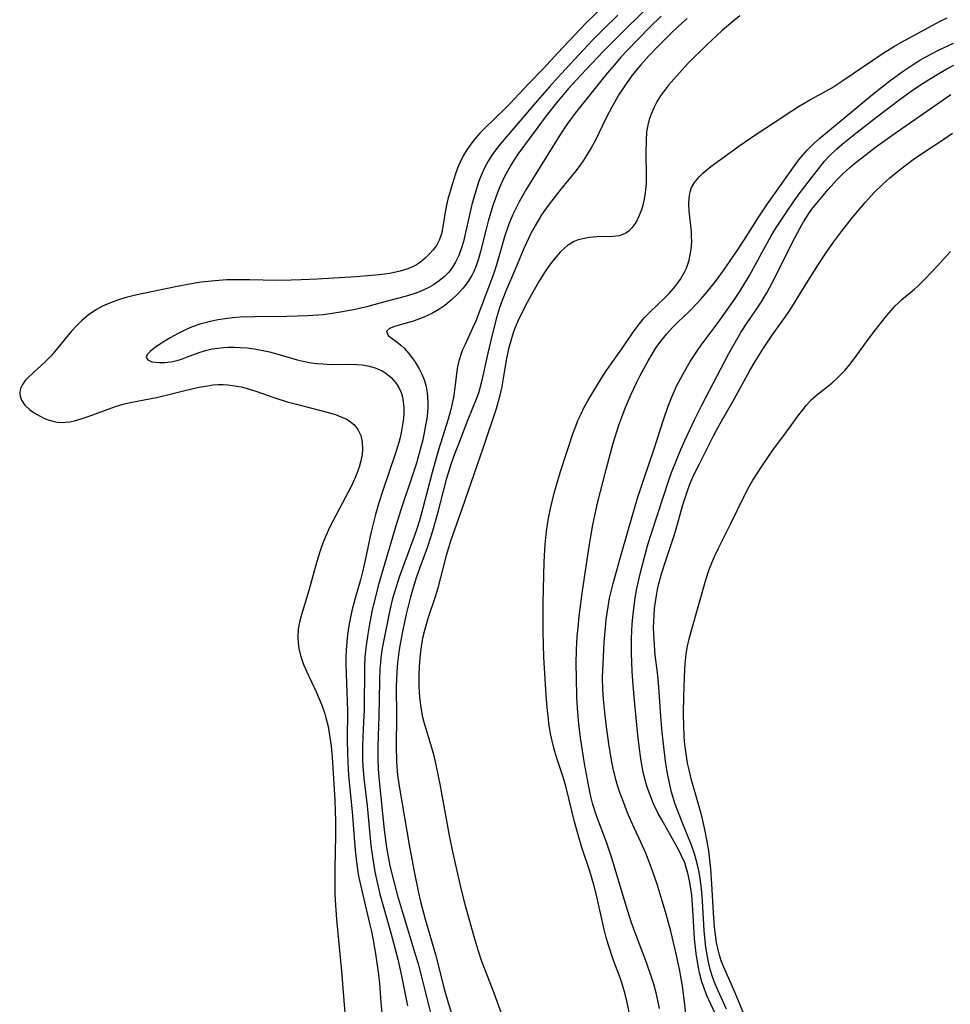
# Model space of a CAD drawing. Units: inches. Extents: x 2123334 to 2128753, y 224007 to 229450.
# Drawn here: x 2124719 to 2124813, y 224322 to 224422 of the extents above; entities that cross this region are included whole.
import ezdxf

# ---------------------------------------------------------------- set-up
doc = ezdxf.new("R2010")
doc.units = ezdxf.units.IN
doc.header["$MEASUREMENT"] = 0
doc.layers.add('c_13_T13S_R20E', color=70, linetype='Continuous')

msp = doc.modelspace()

# ---------------------------------------------------------------- linework, layer by layer
at = {"layer": 'c_13_T13S_R20E', "elevation": 810}
msp.add_lwpolyline([(2124782.159, 224422.525), (2124779.806, 224420.219), (2124778.002, 224418.414), (2124776.226, 224416.542), (2124774.493, 224414.659), (2124773.968, 224414.056), (2124773.405, 224413.377), (2124772.238, 224411.903), (2124771.369, 224410.758), (2124769.37, 224408.024), (2124769.049, 224407.547), (2124768.651, 224406.914), (2124768.305, 224406.307), (2124767.982, 224405.687), (2124767.667, 224405.01), (2124767.369, 224404.296), (2124767.097, 224403.57), (2124766.843, 224402.822), (2124766.37, 224401.252), (2124766.114, 224400.311), (2124765.585, 224398.184), (2124765.386, 224397.44), (2124765.147, 224396.718), (2124764.901, 224396.14), (2124764.698, 224395.748), (2124764.287, 224395.095), (2124763.817, 224394.481), (2124763.255, 224393.861), (2124762.649, 224393.282), (2124761.971, 224392.723), (2124761.363, 224392.304), (2124760.728, 224391.936), (2124760.308, 224391.727), (2124759.775, 224391.494), (2124759.241, 224391.291), (2124758.677, 224391.107), (2124756.978, 224390.615), (2124756.376, 224390.383), (2124756.09, 224390.104), (2124756.259, 224389.692), (2124757.289, 224388.899), (2124757.574, 224388.663), (2124757.858, 224388.402), (2124758.321, 224387.893), (2124758.758, 224387.315), (2124758.978, 224386.987), (2124759.371, 224386.323), (2124759.646, 224385.769), (2124759.879, 224385.191), (2124760.043, 224384.667), (2124760.163, 224384.128), (2124760.241, 224383.513), (2124760.267, 224382.886), (2124760.26, 224382.469), (2124760.22, 224381.872), (2124760.151, 224381.272), (2124760.037, 224380.563), (2124759.74, 224379.142), (2124759.496, 224378.163), (2124759.102, 224376.782), (2124758.806, 224375.846), (2124757.559, 224372.158), (2124757.02, 224370.447), (2124755.253, 224364.363), (2124754.924, 224363.128), (2124754.648, 224361.939), (2124754.391, 224360.685), (2124754.179, 224359.495), (2124753.987, 224358.115), (2124753.897, 224357.149), (2124753.852, 224356.181), (2124753.815, 224351.837), (2124753.767, 224350.597), (2124753.683, 224349.101), (2124753.649, 224348.1), (2124753.665, 224346.86), (2124753.701, 224346.126), (2124753.802, 224344.882), (2124754.112, 224342.136), (2124754.509, 224338.104), (2124754.685, 224336.736), (2124754.902, 224335.446), (2124755.054, 224334.691), (2124755.407, 224333.209), (2124756.523, 224329.289), (2124757.214, 224326.614), (2124757.637, 224324.758), (2124758.193, 224321.909)], dxfattribs=at)
at = {"layer": 'c_13_T13S_R20E'}
for points in [[(2124779.317, 224424.262, 814), (2124776.28, 224421.295, 814), (2124773.369, 224418.218, 814), (2124771.918, 224416.646, 814), (2124770.437, 224415.112, 814), (2124768.555, 224413.114, 814), (2124768.116, 224412.67, 814), (2124765.961, 224410.573, 814), (2124765.531, 224410.13, 814), (2124765.044, 224409.593, 814), (2124764.592, 224409.032, 814), (2124764.191, 224408.45, 814), (2124763.834, 224407.838, 814), (2124763.517, 224407.192, 814), (2124763.272, 224406.605, 814), (2124763.051, 224406.008, 814), (2124762.704, 224404.929, 814), (2124762.291, 224403.46, 814), (2124762.142, 224402.854, 814), (2124761.997, 224402.136, 814), (2124761.774, 224400.649, 814), (2124761.636, 224399.967, 814), (2124761.444, 224399.396, 814), (2124761.121, 224398.782, 814), (2124760.803, 224398.343, 814), (2124760.444, 224397.929, 814), (2124760.002, 224397.49, 814), (2124759.517, 224397.092, 814), (2124759.014, 224396.77, 814), (2124758.221, 224396.412, 814), (2124757.469, 224396.181, 814), (2124756.421, 224395.961, 814), (2124755.334, 224395.812, 814), (2124754.58, 224395.739, 814), (2124752.981, 224395.614, 814), (2124749.113, 224395.376, 814), (2124747.452, 224395.294, 814), (2124746.449, 224395.264, 814), (2124744.97, 224395.254, 814), (2124742.23, 224395.32, 814), (2124740.685, 224395.321, 814), (2124739.902, 224395.296, 814), (2124739.12, 224395.249, 814), (2124738.4, 224395.185, 814), (2124737.347, 224395.057, 814), (2124736.53, 224394.934, 814), (2124734.737, 224394.606, 814), (2124732.307, 224394.1, 814), (2124730.695, 224393.743, 814), (2124729.771, 224393.509, 814), (2124729.077, 224393.306, 814), (2124728.459, 224393.096, 814), (2124727.855, 224392.859, 814), (2124727.356, 224392.632, 814), (2124726.765, 224392.314, 814), (2124725.92, 224391.743, 814), (2124725.239, 224391.163, 814), (2124724.71, 224390.633, 814), (2124724.209, 224390.073, 814), (2124722.861, 224388.415, 814), (2124722.189, 224387.638, 814), (2124721.596, 224387.035, 814), (2124719.916, 224385.503, 814), (2124719.558, 224385.118, 814), (2124719.275, 224384.726, 814), (2124719.082, 224384.325, 814), (2124718.998, 224383.919, 814), (2124719.034, 224383.539, 814), (2124719.189, 224383.126, 814), (2124719.53, 224382.638, 814), (2124719.999, 224382.189, 814), (2124720.445, 224381.866, 814), (2124720.748, 224381.68, 814), (2124721.423, 224381.337, 814), (2124721.882, 224381.152, 814), (2124722.355, 224381.008, 814), (2124722.773, 224380.926, 814), (2124723.2, 224380.891, 814), (2124723.628, 224380.906, 814), (2124724.063, 224380.963, 814), (2124724.63, 224381.088, 814), (2124725.205, 224381.254, 814), (2124725.935, 224381.496, 814), (2124728.695, 224382.508, 814), (2124729.459, 224382.741, 814), (2124730.156, 224382.907, 814), (2124732.835, 224383.408, 814), (2124734.196, 224383.731, 814), (2124735.814, 224384.146, 814), (2124737.129, 224384.446, 814), (2124737.78, 224384.57, 814), (2124738.562, 224384.68, 814), (2124739.058, 224384.712, 814), (2124739.557, 224384.714, 814), (2124740.04, 224384.689, 814), (2124740.523, 224384.637, 814), (2124741.372, 224384.489, 814), (2124741.901, 224384.357, 814), (2124742.875, 224384.055, 814), (2124744.681, 224383.415, 814), (2124746.037, 224382.984, 814), (2124746.982, 224382.722, 814), (2124749.823, 224382.002, 814), (2124750.926, 224381.675, 814), (2124751.478, 224381.471, 814), (2124751.988, 224381.238, 814), (2124752.446, 224380.963, 814), (2124752.77, 224380.697, 814), (2124753.021, 224380.422, 814), (2124753.191, 224380.173, 814), (2124753.47, 224379.561, 814), (2124753.624, 224378.881, 814), (2124753.652, 224378.165, 814), (2124753.609, 224377.663, 814), (2124753.494, 224377.02, 814), (2124753.319, 224376.37, 814), (2124753.022, 224375.551, 814), (2124752.559, 224374.551, 814), (2124750.328, 224370.277, 814), (2124750.1, 224369.803, 814), (2124749.767, 224369.036, 814), (2124749.538, 224368.429, 814), (2124749.329, 224367.815, 814), (2124749.031, 224366.833, 814), (2124748.22, 224363.891, 814), (2124747.449, 224361.329, 814), (2124747.283, 224360.704, 814), (2124747.153, 224360.006, 814), (2124747.108, 224359.156, 814), (2124747.141, 224358.594, 814), (2124747.219, 224358.032, 814), (2124747.385, 224357.321, 814), (2124747.514, 224356.91, 814), (2124747.7, 224356.411, 814), (2124747.988, 224355.733, 814), (2124748.993, 224353.597, 814), (2124749.543, 224352.287, 814), (2124749.843, 224351.429, 814), (2124749.963, 224351.016, 814), (2124750.169, 224350.158, 814), (2124750.328, 224349.286, 814), (2124750.476, 224348.152, 814), (2124750.572, 224347.044, 814), (2124750.857, 224342.69, 814), (2124750.906, 224341.54, 814), (2124750.922, 224340.642, 814), (2124750.919, 224339.173, 814), (2124750.855, 224335.746, 814), (2124750.846, 224334.194, 814), (2124750.865, 224333.189, 814), (2124750.917, 224332.079, 814), (2124751.026, 224330.633, 814), (2124751.534, 224325.394, 814), (2124751.755, 224322.446, 814), (2124751.87, 224321.194, 814)], [(2124779.459, 224422.062, 812), (2124777.995, 224420.627, 812), (2124776.955, 224419.569, 812), (2124776.002, 224418.568, 812), (2124773.734, 224416.122, 812), (2124772.537, 224414.8, 812), (2124771.362, 224413.452, 812), (2124767.566, 224409.02, 812), (2124767.104, 224408.432, 812), (2124766.677, 224407.821, 812), (2124766.37, 224407.321, 812), (2124766.03, 224406.686, 812), (2124765.726, 224406.029, 812), (2124765.426, 224405.28, 812), (2124765.166, 224404.52, 812), (2124764.932, 224403.734, 812), (2124764.723, 224402.938, 812), (2124764.011, 224399.803, 812), (2124763.854, 224399.188, 812), (2124763.663, 224398.535, 812), (2124763.388, 224397.782, 812), (2124763.073, 224397.107, 812), (2124762.763, 224396.588, 812), (2124762.368, 224396.071, 812), (2124761.942, 224395.63, 812), (2124761.418, 224395.195, 812), (2124760.848, 224394.809, 812), (2124760.361, 224394.533, 812), (2124759.855, 224394.286, 812), (2124759.33, 224394.068, 812), (2124758.849, 224393.898, 812), (2124757.967, 224393.634, 812), (2124756.158, 224393.158, 812), (2124754.047, 224392.578, 812), (2124752.906, 224392.305, 812), (2124751.646, 224392.055, 812), (2124750.396, 224391.866, 812), (2124749.664, 224391.783, 812), (2124748.108, 224391.663, 812), (2124746.006, 224391.589, 812), (2124742.758, 224391.566, 812), (2124741.27, 224391.52, 812), (2124740.514, 224391.462, 812), (2124739.755, 224391.376, 812), (2124739.012, 224391.26, 812), (2124738.278, 224391.11, 812), (2124737.747, 224390.975, 812), (2124737.224, 224390.82, 812), (2124736.442, 224390.544, 812), (2124735.69, 224390.227, 812), (2124734.937, 224389.855, 812), (2124734.216, 224389.442, 812), (2124733.548, 224389.024, 812), (2124732.609, 224388.399, 812), (2124732.182, 224388.071, 812), (2124731.868, 224387.742, 812), (2124731.768, 224387.454, 812), (2124731.946, 224387.206, 812), (2124732.363, 224387.032, 812), (2124732.698, 224386.969, 812), (2124733.131, 224386.938, 812), (2124733.684, 224386.952, 812), (2124734.275, 224387.021, 812), (2124734.902, 224387.156, 812), (2124735.347, 224387.289, 812), (2124735.876, 224387.482, 812), (2124737.145, 224387.976, 812), (2124737.78, 224388.169, 812), (2124738.44, 224388.318, 812), (2124739.021, 224388.408, 812), (2124739.614, 224388.466, 812), (2124740.062, 224388.489, 812), (2124740.676, 224388.496, 812), (2124741.294, 224388.474, 812), (2124742.003, 224388.416, 812), (2124742.711, 224388.323, 812), (2124743.563, 224388.171, 812), (2124744.242, 224388.02, 812), (2124745.082, 224387.796, 812), (2124747.05, 224387.209, 812), (2124747.641, 224387.068, 812), (2124748.466, 224386.922, 812), (2124749.048, 224386.85, 812), (2124749.631, 224386.8, 812), (2124750.518, 224386.76, 812), (2124752.214, 224386.768, 812), (2124753.097, 224386.75, 812), (2124753.625, 224386.702, 812), (2124754.187, 224386.607, 812), (2124754.936, 224386.394, 812), (2124755.631, 224386.09, 812), (2124756.023, 224385.856, 812), (2124756.562, 224385.417, 812), (2124757.018, 224384.896, 812), (2124757.321, 224384.419, 812), (2124757.555, 224383.899, 812), (2124757.69, 224383.441, 812), (2124757.777, 224382.961, 812), (2124757.822, 224382.446, 812), (2124757.828, 224381.869, 812), (2124757.791, 224381.279, 812), (2124757.714, 224380.663, 812), (2124757.602, 224380.04, 812), (2124757.454, 224379.382, 812), (2124757.317, 224378.853, 812), (2124756.996, 224377.768, 812), (2124755.676, 224373.918, 812), (2124755.305, 224372.762, 812), (2124754.961, 224371.576, 812), (2124754.497, 224369.706, 812), (2124753.92, 224366.957, 812), (2124753.646, 224365.769, 812), (2124753.444, 224364.988, 812), (2124752.928, 224363.136, 812), (2124752.592, 224361.833, 812), (2124752.349, 224360.701, 812), (2124752.249, 224360.125, 812), (2124752.148, 224359.417, 812), (2124752.071, 224358.707, 812), (2124752.011, 224357.881, 812), (2124751.985, 224357.165, 812), (2124751.981, 224356.436, 812), (2124752.129, 224351.723, 812), (2124752.116, 224348.812, 812), (2124752.129, 224347.477, 812), (2124752.163, 224346.532, 812), (2124752.248, 224345.185, 812), (2124752.61, 224341.527, 812), (2124752.912, 224337.635, 812), (2124753.008, 224336.733, 812), (2124753.151, 224335.689, 812), (2124753.265, 224335.019, 812), (2124753.537, 224333.687, 812), (2124754.407, 224330.109, 812), (2124754.556, 224329.42, 812), (2124754.726, 224328.56, 812), (2124754.973, 224327.161, 812), (2124755.153, 224326.002, 812), (2124755.285, 224325.029, 812), (2124755.377, 224324.157, 812), (2124755.507, 224322.23, 812), (2124755.593, 224321.186, 812)], [(2124791.797, 224421.987, 804), (2124791.103, 224421.426, 804), (2124790.024, 224420.519, 804), (2124789.468, 224420.025, 804), (2124788.45, 224419.06, 804), (2124786.557, 224417.17, 804), (2124785.686, 224416.241, 804), (2124784.601, 224414.996, 804), (2124784.176, 224414.461, 804), (2124783.779, 224413.904, 804), (2124783.415, 224413.313, 804), (2124783.097, 224412.702, 804), (2124782.826, 224412.073, 804), (2124782.634, 224411.518, 804), (2124782.488, 224410.95, 804), (2124782.381, 224410.285, 804), (2124782.317, 224409.423, 804), (2124782.31, 224408.065, 804), (2124782.348, 224405.788, 804), (2124782.326, 224405.124, 804), (2124782.264, 224404.399, 804), (2124782.189, 224403.854, 804), (2124782.091, 224403.322, 804), (2124781.981, 224402.843, 804), (2124781.85, 224402.382, 804), (2124781.641, 224401.802, 804), (2124781.388, 224401.268, 804), (2124781.224, 224400.991, 804), (2124780.931, 224400.592, 804), (2124780.597, 224400.256, 804), (2124780.282, 224400.031, 804), (2124779.96, 224399.874, 804), (2124779.6, 224399.764, 804), (2124778.959, 224399.678, 804), (2124777.385, 224399.642, 804), (2124776.975, 224399.618, 804), (2124776.566, 224399.576, 804), (2124775.768, 224399.425, 804), (2124775.373, 224399.304, 804), (2124774.995, 224399.144, 804), (2124774.395, 224398.777, 804), (2124774.067, 224398.515, 804), (2124773.631, 224398.097, 804), (2124773.034, 224397.407, 804), (2124772.571, 224396.799, 804), (2124772.125, 224396.157, 804), (2124771.535, 224395.232, 804), (2124770.74, 224393.833, 804), (2124770.067, 224392.565, 804), (2124769.367, 224391.117, 804), (2124769.027, 224390.315, 804), (2124768.889, 224389.947, 804), (2124768.635, 224389.145, 804), (2124768.425, 224388.327, 804), (2124768.189, 224387.181, 804), (2124767.88, 224385.324, 804), (2124767.691, 224384.307, 804), (2124767.377, 224383.015, 804), (2124767.159, 224382.274, 804), (2124765.835, 224378.248, 804), (2124764.911, 224375.634, 804), (2124763.741, 224372.211, 804), (2124762.582, 224368.984, 804), (2124762.12, 224367.426, 804), (2124761.228, 224364.026, 804), (2124761.007, 224363.271, 804), (2124760.299, 224361.158, 804), (2124759.94, 224359.998, 804), (2124759.724, 224359.063, 804), (2124759.58, 224358.224, 804), (2124759.509, 224357.687, 804), (2124759.447, 224357.105, 804), (2124759.378, 224356.206, 804), (2124759.342, 224355.305, 804), (2124759.347, 224354.202, 804), (2124759.408, 224353.15, 804), (2124759.502, 224352.298, 804), (2124759.694, 224351.212, 804), (2124759.845, 224350.597, 804), (2124760.639, 224348.024, 804), (2124760.79, 224347.461, 804), (2124761.073, 224346.26, 804), (2124761.465, 224344.313, 804), (2124762.417, 224339.12, 804), (2124762.727, 224337.66, 804), (2124763.499, 224334.196, 804), (2124763.913, 224332.56, 804), (2124764.918, 224328.899, 804), (2124765.307, 224327.559, 804), (2124765.692, 224326.417, 804), (2124766.818, 224323.499, 804), (2124768.171, 224319.794, 804)], [(2124783.847, 224421.954, 808), (2124782.715, 224420.858, 808), (2124780.425, 224418.504, 808), (2124779.779, 224417.809, 808), (2124779.115, 224417.061, 808), (2124778.387, 224416.187, 808), (2124775.148, 224412.163, 808), (2124774.315, 224411.027, 808), (2124773.588, 224409.919, 808), (2124770.24, 224404.516, 808), (2124769.825, 224403.814, 808), (2124769.489, 224403.209, 808), (2124769.173, 224402.594, 808), (2124768.848, 224401.898, 808), (2124768.453, 224400.923, 808), (2124768.016, 224399.651, 808), (2124767.294, 224397.176, 808), (2124767.023, 224396.292, 808), (2124766.788, 224395.606, 808), (2124765.062, 224391.065, 808), (2124764.782, 224390.408, 808), (2124764.017, 224388.781, 808), (2124763.774, 224388.222, 808), (2124763.561, 224387.659, 808), (2124763.366, 224386.998, 808), (2124763.235, 224386.328, 808), (2124762.967, 224384.158, 808), (2124762.839, 224383.423, 808), (2124762.571, 224382.181, 808), (2124762.32, 224381.225, 808), (2124761.335, 224378.108, 808), (2124761.133, 224377.422, 808), (2124760.694, 224375.824, 808), (2124759.763, 224372.205, 808), (2124759.419, 224370.982, 808), (2124759.155, 224370.129, 808), (2124758.86, 224369.267, 808), (2124757.918, 224366.789, 808), (2124757.366, 224365.243, 808), (2124756.913, 224363.835, 808), (2124756.702, 224363.085, 808), (2124756.426, 224361.914, 808), (2124755.775, 224358.737, 808), (2124755.656, 224358.083, 808), (2124755.517, 224357.118, 808), (2124755.459, 224356.561, 808), (2124755.417, 224356.002, 808), (2124755.36, 224354.722, 808), (2124755.313, 224351.178, 808), (2124755.21, 224348.156, 808), (2124755.211, 224346.864, 808), (2124755.246, 224345.834, 808), (2124755.329, 224344.645, 808), (2124755.86, 224339.697, 808), (2124756.097, 224337.926, 808), (2124756.222, 224337.16, 808), (2124756.434, 224336.055, 808), (2124756.776, 224334.608, 808), (2124757.165, 224333.174, 808), (2124757.665, 224331.474, 808), (2124758.86, 224327.559, 808), (2124759.275, 224326.142, 808), (2124759.697, 224324.575, 808), (2124760.534, 224321.186, 808)], [(2124786.465, 224421.724, 806), (2124785.612, 224420.948, 806), (2124784.792, 224420.175, 806), (2124783.441, 224418.841, 806), (2124782.611, 224417.971, 806), (2124781.784, 224417.05, 806), (2124780.92, 224415.988, 806), (2124780.296, 224415.13, 806), (2124779.612, 224414.066, 806), (2124778.865, 224412.751, 806), (2124778.304, 224411.682, 806), (2124777.163, 224409.359, 806), (2124776.788, 224408.662, 806), (2124776.31, 224407.862, 806), (2124775.968, 224407.341, 806), (2124775.628, 224406.866, 806), (2124775.247, 224406.377, 806), (2124773.702, 224404.486, 806), (2124772.986, 224403.571, 806), (2124772.417, 224402.808, 806), (2124771.767, 224401.868, 806), (2124771.136, 224400.843, 806), (2124770.681, 224400.007, 806), (2124770.455, 224399.555, 806), (2124769.966, 224398.486, 806), (2124769.055, 224396.301, 806), (2124768.196, 224394.321, 806), (2124767.703, 224393.049, 806), (2124767.509, 224392.471, 806), (2124767.204, 224391.45, 806), (2124766.721, 224389.595, 806), (2124766.311, 224387.902, 806), (2124765.695, 224384.984, 806), (2124765.527, 224384.351, 806), (2124765.369, 224383.854, 806), (2124765.145, 224383.24, 806), (2124764.281, 224381.094, 806), (2124763.349, 224378.708, 806), (2124762.959, 224377.672, 806), (2124762.626, 224376.734, 806), (2124762.422, 224376.108, 806), (2124762.125, 224375.118, 806), (2124761.203, 224371.582, 806), (2124760.733, 224369.902, 806), (2124760.533, 224369.256, 806), (2124760.185, 224368.226, 806), (2124759.437, 224366.215, 806), (2124759.086, 224365.193, 806), (2124758.693, 224363.921, 806), (2124758.467, 224363.117, 806), (2124758.078, 224361.515, 806), (2124757.673, 224359.574, 806), (2124757.366, 224357.933, 806), (2124757.246, 224357.121, 806), (2124757.185, 224356.586, 806), (2124757.111, 224355.661, 806), (2124757.057, 224354.164, 806), (2124757.078, 224351.169, 806), (2124757.067, 224348.173, 806), (2124757.104, 224346.597, 806), (2124757.163, 224345.661, 806), (2124757.207, 224345.21, 806), (2124757.39, 224343.905, 806), (2124758.382, 224338.168, 806), (2124758.852, 224335.667, 806), (2124759.319, 224333.344, 806), (2124759.523, 224332.437, 806), (2124759.977, 224330.668, 806), (2124761.02, 224327.099, 806), (2124761.903, 224323.628, 806), (2124762.333, 224322.098, 806), (2124762.678, 224321.059, 806)], [(2124781.118, 224318.789, 804), (2124780.415, 224322.236, 804), (2124780.217, 224323.075, 804), (2124779.913, 224324.131, 804), (2124779.701, 224324.741, 804), (2124779.009, 224326.588, 804), (2124778.518, 224328.046, 804), (2124778.293, 224328.83, 804), (2124778.088, 224329.622, 804), (2124777.296, 224333.08, 804), (2124777.027, 224334.154, 804), (2124776.634, 224335.519, 804), (2124775.832, 224337.928, 804), (2124775.441, 224339.208, 804), (2124775.083, 224340.509, 804), (2124774.197, 224344.123, 804), (2124773.944, 224345.008, 804), (2124773.297, 224346.955, 804), (2124773.098, 224347.608, 804), (2124772.92, 224348.269, 804), (2124772.701, 224349.264, 804), (2124772.539, 224350.219, 804), (2124772.413, 224351.189, 804), (2124772.325, 224352.077, 804), (2124772.229, 224353.311, 804), (2124771.997, 224357.163, 804), (2124771.915, 224359.697, 804), (2124771.915, 224362.68, 804), (2124772.022, 224366.804, 804), (2124772.12, 224368.553, 804), (2124772.262, 224369.898, 804), (2124772.359, 224370.562, 804), (2124772.473, 224371.224, 804), (2124772.664, 224372.171, 804), (2124773.04, 224373.743, 804), (2124773.235, 224374.455, 804), (2124773.674, 224375.913, 804), (2124774.959, 224379.827, 804), (2124775.207, 224380.504, 804), (2124775.437, 224381.076, 804), (2124775.745, 224381.769, 804), (2124776.08, 224382.447, 804), (2124776.452, 224383.125, 804), (2124777.979, 224385.65, 804), (2124778.375, 224386.253, 804), (2124780.108, 224388.679, 804), (2124781.021, 224390.017, 804), (2124781.623, 224390.824, 804), (2124782.175, 224391.482, 804), (2124782.737, 224392.058, 804), (2124784.166, 224393.427, 804), (2124784.641, 224393.921, 804), (2124785.092, 224394.429, 804), (2124785.463, 224394.887, 804), (2124785.803, 224395.362, 804), (2124786.21, 224396.074, 804), (2124786.397, 224396.488, 804), (2124786.665, 224397.296, 804), (2124786.783, 224397.831, 804), (2124786.866, 224398.372, 804), (2124786.932, 224399.225, 804), (2124786.929, 224399.687, 804), (2124786.901, 224400.149, 804), (2124786.671, 224402.267, 804), (2124786.644, 224402.941, 804), (2124786.675, 224403.592, 804), (2124786.782, 224404.207, 804), (2124786.922, 224404.633, 804), (2124787.206, 224405.144, 804), (2124787.724, 224405.765, 804), (2124788.06, 224406.082, 804), (2124788.879, 224406.749, 804), (2124791.697, 224408.81, 804), (2124793.408, 224410, 804), (2124795.168, 224411.136, 804), (2124797.06, 224412.401, 804), (2124797.739, 224412.824, 804), (2124798.893, 224413.494, 804), (2124800.2, 224414.199, 804), (2124801.109, 224414.718, 804), (2124802.221, 224415.445, 804), (2124806.293, 224418.212, 804), (2124807.442, 224418.921, 804), (2124808.153, 224419.333, 804), (2124812.054, 224421.452, 804), (2124812.767, 224421.809, 804)], [(2124783.69, 224321.641, 806), (2124783.521, 224322.44, 806), (2124783.329, 224323.234, 806), (2124783.092, 224324.09, 806), (2124782.873, 224324.788, 806), (2124782.392, 224326.173, 806), (2124781.284, 224329.116, 806), (2124780.818, 224330.396, 806), (2124780.337, 224331.927, 806), (2124779.618, 224334.384, 806), (2124778.866, 224336.82, 806), (2124778.307, 224338.446, 806), (2124777.32, 224341.103, 806), (2124776.953, 224342.268, 806), (2124776.745, 224343.077, 806), (2124776.494, 224344.241, 806), (2124776.097, 224346.419, 806), (2124775.724, 224348.773, 806), (2124775.554, 224350.089, 806), (2124775.446, 224351.17, 806), (2124775.386, 224352.038, 806), (2124775.336, 224353.152, 806), (2124775.277, 224355.135, 806), (2124775.255, 224356.443, 806), (2124775.286, 224357.928, 806), (2124775.365, 224359.23, 806), (2124775.443, 224360.158, 806), (2124775.562, 224361.295, 806), (2124775.893, 224363.854, 806), (2124776.56, 224368.335, 806), (2124776.693, 224369.154, 806), (2124776.949, 224370.535, 806), (2124777.425, 224372.721, 806), (2124778.288, 224376.14, 806), (2124779.006, 224378.782, 806), (2124779.562, 224380.598, 806), (2124779.958, 224381.708, 806), (2124780.204, 224382.327, 806), (2124780.821, 224383.741, 806), (2124781.371, 224384.889, 806), (2124781.74, 224385.618, 806), (2124782.539, 224387.115, 806), (2124782.891, 224387.723, 806), (2124783.288, 224388.356, 806), (2124783.714, 224388.968, 806), (2124784.108, 224389.48, 806), (2124784.409, 224389.839, 806), (2124784.958, 224390.437, 806), (2124785.535, 224391.011, 806), (2124786.691, 224392.113, 806), (2124787.502, 224392.946, 806), (2124787.907, 224393.399, 806), (2124788.491, 224394.092, 806), (2124789.331, 224395.155, 806), (2124790.134, 224396.235, 806), (2124791.432, 224398.1, 806), (2124792.203, 224399.269, 806), (2124793.712, 224401.678, 806), (2124794.601, 224402.991, 806), (2124796.64, 224405.897, 806), (2124797.389, 224406.939, 806), (2124797.772, 224407.436, 806), (2124798.17, 224407.919, 806), (2124798.659, 224408.461, 806), (2124799.263, 224409.063, 806), (2124799.897, 224409.636, 806), (2124802.055, 224411.402, 806), (2124805.427, 224414.221, 806), (2124806.956, 224415.432, 806), (2124808.223, 224416.348, 806), (2124809.319, 224417.084, 806), (2124809.996, 224417.506, 806), (2124811.169, 224418.167, 806), (2124811.968, 224418.576, 806), (2124813.405, 224419.251, 806)], [(2124786.358, 224321.095, 808), (2124786.224, 224322.325, 808), (2124786.014, 224323.908, 808), (2124785.747, 224325.454, 808), (2124785.381, 224327.157, 808), (2124784.813, 224329.455, 808), (2124784.348, 224331.185, 808), (2124783.428, 224334.206, 808), (2124782.887, 224335.824, 808), (2124782.289, 224337.324, 808), (2124781.78, 224338.467, 808), (2124781.141, 224339.828, 808), (2124780.787, 224340.626, 808), (2124780.452, 224341.434, 808), (2124779.967, 224342.682, 808), (2124779.713, 224343.383, 808), (2124779.478, 224344.091, 808), (2124779.308, 224344.661, 808), (2124779.002, 224345.895, 808), (2124778.867, 224346.561, 808), (2124778.599, 224348.166, 808), (2124778.337, 224350.114, 808), (2124778.121, 224351.913, 808), (2124778.019, 224352.895, 808), (2124777.948, 224353.876, 808), (2124777.928, 224355.1, 808), (2124777.973, 224356.496, 808), (2124778.088, 224358.669, 808), (2124778.205, 224360.15, 808), (2124778.296, 224360.975, 808), (2124778.477, 224362.236, 808), (2124778.641, 224363.11, 808), (2124778.993, 224364.597, 808), (2124779.839, 224367.651, 808), (2124780.973, 224371.603, 808), (2124781.458, 224373.216, 808), (2124782.081, 224375.149, 808), (2124783.156, 224378.228, 808), (2124784.076, 224381.164, 808), (2124784.553, 224382.546, 808), (2124784.955, 224383.558, 808), (2124785.408, 224384.545, 808), (2124786.062, 224385.803, 808), (2124786.79, 224387.051, 808), (2124787.58, 224388.249, 808), (2124787.894, 224388.689, 808), (2124789.608, 224390.977, 808), (2124791.258, 224393.303, 808), (2124791.916, 224394.305, 808), (2124792.774, 224395.76, 808), (2124794.216, 224398.404, 808), (2124794.952, 224399.699, 808), (2124795.455, 224400.517, 808), (2124796.508, 224402.145, 808), (2124797.299, 224403.298, 808), (2124797.804, 224403.991, 808), (2124799.502, 224406.238, 808), (2124800.37, 224407.301, 808), (2124800.892, 224407.87, 808), (2124801.606, 224408.556, 808), (2124802.133, 224409.011, 808), (2124803.647, 224410.225, 808), (2124805.649, 224411.782, 808), (2124808.004, 224413.578, 808), (2124809.272, 224414.483, 808), (2124810.426, 224415.259, 808), (2124811.566, 224415.974, 808), (2124812.151, 224416.318, 808), (2124812.742, 224416.65, 808), (2124813.445, 224417.016, 808)], [(2124789.536, 224320.619, 810), (2124788.439, 224323.033, 810), (2124788.189, 224323.674, 810), (2124787.971, 224324.329, 810), (2124787.729, 224325.24, 810), (2124787.613, 224325.786, 810), (2124787.513, 224326.338, 810), (2124787.386, 224327.212, 810), (2124787.235, 224328.707, 810), (2124787.056, 224331.618, 810), (2124786.937, 224333.099, 810), (2124786.854, 224333.781, 810), (2124786.727, 224334.559, 810), (2124786.557, 224335.322, 810), (2124786.387, 224335.907, 810), (2124786.227, 224336.353, 810), (2124785.909, 224337.077, 810), (2124785.622, 224337.628, 810), (2124783.903, 224340.699, 810), (2124783.547, 224341.365, 810), (2124783.072, 224342.343, 810), (2124782.689, 224343.29, 810), (2124782.438, 224344.028, 810), (2124782.26, 224344.63, 810), (2124782.105, 224345.24, 810), (2124781.968, 224345.884, 810), (2124781.796, 224346.876, 810), (2124781.621, 224348.158, 810), (2124781.495, 224349.261, 810), (2124781.159, 224352.768, 810), (2124780.988, 224354.759, 810), (2124780.922, 224355.726, 810), (2124780.845, 224357.53, 810), (2124780.846, 224359.035, 810), (2124780.873, 224359.786, 810), (2124780.92, 224360.542, 810), (2124781.011, 224361.51, 810), (2124781.235, 224363.148, 810), (2124781.404, 224364.108, 810), (2124781.714, 224365.575, 810), (2124782.184, 224367.414, 810), (2124782.55, 224368.66, 810), (2124782.871, 224369.685, 810), (2124784.663, 224375.141, 810), (2124784.902, 224375.812, 810), (2124785.387, 224377.082, 810), (2124785.827, 224378.15, 810), (2124786.225, 224379.066, 810), (2124787.206, 224381.155, 810), (2124787.951, 224382.641, 810), (2124790.702, 224387.847, 810), (2124791.213, 224388.787, 810), (2124791.919, 224389.994, 810), (2124792.548, 224390.96, 810), (2124793.779, 224392.769, 810), (2124794.164, 224393.382, 810), (2124794.516, 224393.982, 810), (2124795.292, 224395.427, 810), (2124797.123, 224399.12, 810), (2124797.895, 224400.57, 810), (2124798.242, 224401.176, 810), (2124798.776, 224402.014, 810), (2124799.085, 224402.443, 810), (2124799.539, 224403.025, 810), (2124800.716, 224404.437, 810), (2124801.605, 224405.414, 810), (2124802.249, 224406.049, 810), (2124802.921, 224406.658, 810), (2124803.401, 224407.069, 810), (2124804.426, 224407.894, 810), (2124805.514, 224408.714, 810), (2124807.393, 224410.06, 810), (2124812.353, 224413.522, 810), (2124813.123, 224414.033, 810)], [(2124790.452, 224321.578, 812), (2124789.596, 224323.411, 812), (2124789.209, 224324.348, 812), (2124788.973, 224325.042, 812), (2124788.807, 224325.61, 812), (2124788.662, 224326.185, 812), (2124788.552, 224326.704, 812), (2124788.365, 224327.849, 812), (2124788.29, 224328.475, 812), (2124788.195, 224329.524, 812), (2124788.018, 224332.491, 812), (2124787.913, 224333.77, 812), (2124787.792, 224334.765, 812), (2124787.687, 224335.404, 812), (2124787.558, 224336.038, 812), (2124787.401, 224336.661, 812), (2124787.216, 224337.275, 812), (2124786.905, 224338.143, 812), (2124785.888, 224340.658, 812), (2124785.278, 224342.279, 812), (2124784.905, 224343.5, 812), (2124784.746, 224344.116, 812), (2124784.51, 224345.213, 812), (2124784.379, 224345.984, 812), (2124784.284, 224346.658, 812), (2124783.955, 224349.539, 812), (2124783.806, 224351.163, 812), (2124783.619, 224354.144, 812), (2124783.466, 224355.596, 812), (2124783.257, 224357.368, 812), (2124783.128, 224358.894, 812), (2124783.09, 224360.172, 812), (2124783.13, 224361.368, 812), (2124783.188, 224362.068, 812), (2124783.271, 224362.764, 812), (2124783.37, 224363.386, 812), (2124783.488, 224363.99, 812), (2124783.626, 224364.59, 812), (2124783.924, 224365.674, 812), (2124784.26, 224366.738, 812), (2124785.096, 224369.255, 812), (2124785.322, 224370.008, 812), (2124786.037, 224372.543, 812), (2124786.497, 224373.967, 812), (2124786.76, 224374.664, 812), (2124787.161, 224375.578, 812), (2124787.755, 224376.785, 812), (2124789.15, 224379.527, 812), (2124789.826, 224380.769, 812), (2124791.239, 224383.233, 812), (2124792.805, 224386.136, 812), (2124793.341, 224387.052, 812), (2124794.193, 224388.386, 812), (2124795.085, 224389.712, 812), (2124796.606, 224391.882, 812), (2124797.045, 224392.554, 812), (2124798.505, 224394.906, 812), (2124799.732, 224396.824, 812), (2124800.498, 224397.99, 812), (2124801.265, 224399.105, 812), (2124802.081, 224400.204, 812), (2124803.158, 224401.562, 812), (2124804.458, 224403.11, 812), (2124805.413, 224404.154, 812), (2124806.222, 224404.96, 812), (2124806.958, 224405.619, 812), (2124808.055, 224406.512, 812), (2124809.341, 224407.481, 812), (2124810.464, 224408.261, 812), (2124812.317, 224409.452, 812), (2124813.287, 224410.144, 812)], [(2124792.127, 224321.267, 814), (2124791.286, 224323.272, 814), (2124790.172, 224325.822, 814), (2124789.924, 224326.462, 814), (2124789.707, 224327.149, 814), (2124789.599, 224327.566, 814), (2124789.444, 224328.322, 814), (2124789.326, 224329.092, 814), (2124789.238, 224329.872, 814), (2124789.134, 224331.304, 814), (2124788.986, 224334.19, 814), (2124788.867, 224335.759, 814), (2124788.773, 224336.65, 814), (2124788.653, 224337.585, 814), (2124788.505, 224338.514, 814), (2124788.264, 224339.72, 814), (2124787.979, 224340.956, 814), (2124787.66, 224342.161, 814), (2124786.897, 224344.859, 814), (2124786.672, 224345.753, 814), (2124786.522, 224346.454, 814), (2124786.396, 224347.16, 814), (2124786.295, 224347.87, 814), (2124786.218, 224348.586, 814), (2124786.162, 224349.335, 814), (2124786.129, 224350.085, 814), (2124786.113, 224351.487, 814), (2124786.152, 224353.132, 814), (2124786.255, 224356.005, 814), (2124786.313, 224356.811, 814), (2124786.391, 224357.504, 814), (2124786.516, 224358.265, 814), (2124786.679, 224359.019, 814), (2124786.866, 224359.742, 814), (2124788.368, 224364.976, 814), (2124788.715, 224366.031, 814), (2124788.977, 224366.707, 814), (2124789.277, 224367.406, 814), (2124789.599, 224368.095, 814), (2124790.867, 224370.597, 814), (2124792.265, 224373.491, 814), (2124792.7, 224374.33, 814), (2124793.112, 224375.045, 814), (2124794.056, 224376.507, 814), (2124795.137, 224378.073, 814), (2124796.526, 224379.928, 814), (2124797.771, 224381.655, 814), (2124798.154, 224382.164, 814), (2124798.55, 224382.651, 814), (2124799.061, 224383.197, 814), (2124799.729, 224383.782, 814), (2124801.114, 224384.876, 814), (2124801.572, 224385.288, 814), (2124802.014, 224385.726, 814), (2124802.441, 224386.189, 814), (2124802.909, 224386.746, 814), (2124803.36, 224387.324, 814), (2124804.595, 224389.027, 814), (2124805.392, 224390.084, 814), (2124806.665, 224391.695, 814), (2124807.091, 224392.206, 814), (2124807.514, 224392.67, 814), (2124807.808, 224392.962, 814), (2124808.192, 224393.31, 814), (2124809.451, 224394.36, 814), (2124809.825, 224394.694, 814), (2124810.55, 224395.396, 814), (2124811.835, 224396.752, 814), (2124812.711, 224397.719, 814), (2124813.104, 224398.174, 814)]]:
    msp.add_polyline3d(points, dxfattribs=at)

doc.saveas('drawing.dxf')
